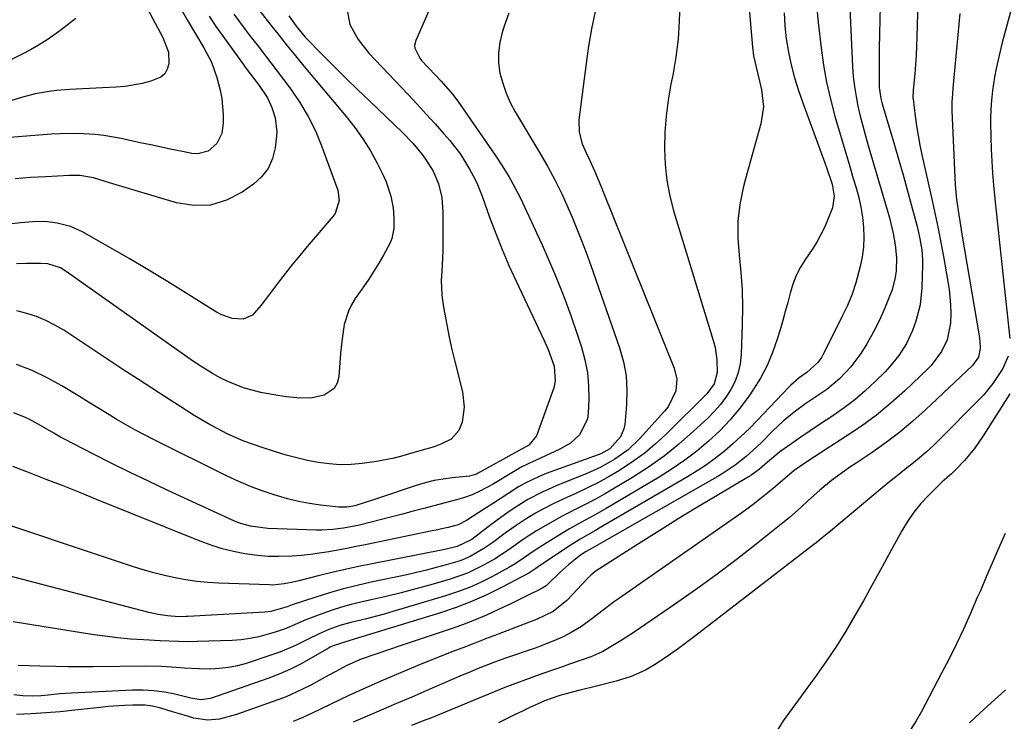
# Model space of a CAD drawing. Units: inches. Extents: x 1831303 to 1836640, y 473856 to 480303.
# Drawn here: x 1831866 to 1832141, y 475912 to 476107 of the extents above; entities that cross this region are included whole.
import ezdxf

# ---------------------------------------------------------------- set-up
doc = ezdxf.new("R2010")
doc.units = ezdxf.units.IN
doc.header["$MEASUREMENT"] = 0
doc.layers.add('7', color=7, linetype='Continuous')
doc.layers.add('8', color=7, linetype='Continuous')

msp = doc.modelspace()

# ---------------------------------------------------------------- linework, layer by layer
at = {"layer": '7', "color": 18}
for points in [[(1832067.87, 476128.44, 1798), (1832070.4, 476099.2, 1798), (1832070.71, 476096.8, 1798), (1832071.78, 476092.08, 1798), (1832072.37, 476089.73, 1798), (1832072.95, 476087.34, 1798), (1832073.48, 476082.61, 1798), (1832072.76, 476077.91, 1798), (1832072.19, 476075.93, 1798), (1832071.24, 476072.59, 1798), (1832070.3, 476069.25, 1798), (1832069.4, 476065.9, 1798), (1832068.5, 476062.55, 1798), (1832067.84, 476060.04, 1798), (1832066.92, 476055.41, 1798), (1832066.35, 476050.76, 1798), (1832066.33, 476046.07, 1798), (1832066.67, 476041.36, 1798), (1832067.19, 476036.47, 1798), (1832067.53, 476031.68, 1798), (1832067.63, 476026.88, 1798), (1832067.57, 476022.07, 1798), (1832067.25, 476013.63, 1798), (1832066.96, 476011.09, 1798), (1832066.43, 476008.62, 1798), (1832065.54, 476006.25, 1798), (1832064.41, 476003.96, 1798), (1832062.99, 476001.79, 1798), (1832061.47, 475999.72, 1798), (1832059.77, 475997.79, 1798), (1832057.95, 475995.95, 1798), (1832053.92, 475992.22, 1798), (1832049.9, 475988.72, 1798), (1832045.76, 475985.39, 1798), (1832041.41, 475982.32, 1798), (1832036.94, 475979.42, 1798), (1832031.53, 475976.14, 1798), (1832029.22, 475974.79, 1798), (1832026.89, 475973.48, 1798), (1832024.52, 475972.24, 1798), (1832021.53, 475970.74, 1798), (1832017.36, 475968.62, 1798), (1832013.26, 475966.35, 1798), (1832010.27, 475964.59, 1798), (1832008.22, 475963.29, 1798), (1832006.21, 475961.93, 1798), (1832003.24, 475959.82, 1798), (1832001.24, 475958.41, 1798), (1831998.5, 475956.67, 1798), (1831995.51, 475954.99, 1798), (1831993.27, 475953.85, 1798), (1831990.98, 475952.81, 1798), (1831988.63, 475951.92, 1798), (1831986.23, 475951.13, 1798), (1831980.77, 475949.54, 1798), (1831976.66, 475948.39, 1798), (1831972.54, 475947.29, 1798), (1831968.39, 475946.28, 1798), (1831964.23, 475945.31, 1798), (1831961.31, 475944.67, 1798), (1831958.62, 475944.02, 1798), (1831955.94, 475943.29, 1798), (1831953.3, 475942.46, 1798), (1831950.69, 475941.56, 1798), (1831948.2, 475940.65, 1798), (1831945.5, 475939.59, 1798), (1831942.86, 475938.41, 1798), (1831940.2, 475937.27, 1798), (1831937.46, 475936.33, 1798), (1831932.92, 475935.06, 1798), (1831930.45, 475934.56, 1798), (1831927.95, 475934.24, 1798), (1831925.43, 475934.05, 1798), (1831915.69, 475933.71, 1798), (1831913.11, 475933.66, 1798), (1831910.53, 475933.71, 1798), (1831907.96, 475933.82, 1798), (1831905.38, 475933.95, 1798), (1831900.75, 475934.2, 1798), (1831897.15, 475934.45, 1798), (1831893.56, 475934.78, 1798), (1831889.98, 475935.22, 1798), (1831886.41, 475935.73, 1798), (1831864.43, 475939.24, 1798)], [(1832097.08, 476120.38, 1792), (1832098.29, 476093.86, 1792), (1832098.49, 476091.06, 1792), (1832098.8, 476088.27, 1792), (1832099.25, 476085.51, 1792), (1832099.79, 476082.76, 1792), (1832100.44, 476080.02, 1792), (1832101.12, 476077.29, 1792), (1832101.86, 476074.58, 1792), (1832102.63, 476071.88, 1792), (1832107.94, 476053.92, 1792), (1832108.55, 476051.73, 1792), (1832109.58, 476047.31, 1792), (1832110.15, 476044.2, 1792), (1832110.53, 476040.58, 1792), (1832110.42, 476036.95, 1792), (1832110.16, 476035.09, 1792), (1832109.31, 476031.7, 1792), (1832108.7, 476030.05, 1792), (1832107.14, 476026.35, 1792), (1832106.02, 476023.86, 1792), (1832104.85, 476021.39, 1792), (1832103.58, 476018.98, 1792), (1832102.25, 476016.59, 1792), (1832100.6, 476013.92, 1792), (1832097.83, 476010.24, 1792), (1832094.64, 476006.9, 1792), (1832091.09, 476003.96, 1792), (1832088.64, 476002.26, 1792), (1832085.3, 476000, 1792), (1832082.04, 475997.63, 1792), (1832078.92, 475995.08, 1792), (1832075.99, 475992.32, 1792), (1832072.98, 475989.28, 1792), (1832071.57, 475987.91, 1792), (1832068.64, 475985.28, 1792), (1832065.54, 475982.85, 1792), (1832062.28, 475980.65, 1792), (1832060.59, 475979.64, 1792), (1832025.72, 475959.77, 1792), (1832024.09, 475958.83, 1792), (1832022.52, 475957.77, 1792), (1832019.25, 475955.18, 1792), (1832016.7, 475952.93, 1792), (1832013.5, 475949.8, 1792), (1832012.91, 475949.27, 1792), (1832011.58, 475948.42, 1792), (1832007.51, 475946.43, 1792), (1832004.79, 475945.12, 1792), (1832003.43, 475944.46, 1792), (1831999.62, 475942.63, 1792), (1831996.33, 475941.12, 1792), (1831993, 475939.69, 1792), (1831989.62, 475938.4, 1792), (1831986.21, 475937.19, 1792), (1831971.67, 475932.34, 1792), (1831969.6, 475931.65, 1792), (1831965.48, 475930.25, 1792), (1831961.38, 475928.8, 1792), (1831957.41, 475927.05, 1792), (1831955.33, 475925.97, 1792), (1831951.36, 475923.79, 1792), (1831947.39, 475921.64, 1792), (1831944.92, 475920.37, 1792), (1831940.49, 475918.39, 1792), (1831938.23, 475917.52, 1792), (1831926.72, 475913.4, 1792), (1831921.97, 475912.16, 1792), (1831918.57, 475911.86, 1792), (1831914.77, 475912.4, 1792), (1831912.14, 475913.2, 1792), (1831908.87, 475914.21, 1792), (1831905.59, 475915.17, 1792), (1831903.28, 475915.78, 1792), (1831901.27, 475916.04, 1792), (1831897.76, 475916.02, 1792), (1831895.49, 475915.95, 1792), (1831890.96, 475915.64, 1792), (1831888.7, 475915.42, 1792), (1831881.61, 475914.6, 1792), (1831877.57, 475914.19, 1792), (1831873.53, 475913.86, 1792), (1831869.48, 475913.63, 1792), (1831865.42, 475913.47, 1792)], [(1831929.89, 476113.5, 1812), (1831936.26, 476105.33, 1812), (1831938.52, 476102.47, 1812), (1831940.8, 476099.61, 1812), (1831943.11, 476096.79, 1812), (1831945.45, 476093.98, 1812), (1831957.21, 476079.96, 1812), (1831959.63, 476076.87, 1812), (1831961.91, 476073.68, 1812), (1831963.96, 476070.34, 1812), (1831965.87, 476066.9, 1812), (1831967.55, 476063.61, 1812), (1831968.4, 476061.72, 1812), (1831969.67, 476057.78, 1812), (1831970.28, 476054.46, 1812), (1831970.54, 476051.59, 1812), (1831970.46, 476048.72, 1812), (1831969.91, 476045.93, 1812), (1831969.4, 476044.61, 1812), (1831967.62, 476041.31, 1812), (1831966.29, 476039.07, 1812), (1831964.93, 476036.85, 1812), (1831963.5, 476034.67, 1812), (1831962.04, 476032.51, 1812), (1831959.75, 476029.23, 1812), (1831958.72, 476027.53, 1812), (1831957.84, 476025.76, 1812), (1831956.7, 476021.98, 1812), (1831956.07, 476018.01, 1812), (1831955.65, 476014.01, 1812), (1831955.16, 476007.4, 1812), (1831954.7, 476005.7, 1812), (1831953.92, 476004.24, 1812), (1831951.13, 476002.31, 1812), (1831947.36, 476001.54, 1812), (1831943.52, 476001.57, 1812), (1831940.6, 476001.89, 1812), (1831938.21, 476002.21, 1812), (1831933.49, 476003.09, 1812), (1831928.86, 476004.33, 1812), (1831924.41, 476006.07, 1812), (1831922.14, 476007.19, 1812), (1831919.99, 476008.4, 1812), (1831915.79, 476011, 1812), (1831913.75, 476012.39, 1812), (1831879.26, 476036.8, 1812), (1831877.65, 476037.75, 1812), (1831874.09, 476038.87, 1812), (1831872.22, 476039.01, 1812), (1831868.32, 476038.99, 1812), (1831865.42, 476038.93, 1812)], [(1832143.59, 476113.94, 1784), (1832139.99, 476100.57, 1784), (1832139.37, 476098.16, 1784), (1832138.31, 476093.3, 1784), (1832137.85, 476090.85, 1784), (1832137.24, 476087.17, 1784), (1832136.86, 476083.42, 1784), (1832136.74, 476079.65, 1784), (1832136.74, 476078.39, 1784), (1832136.8, 476074.19, 1784), (1832136.89, 476070.83, 1784), (1832137.04, 476067.47, 1784), (1832137.27, 476064.12, 1784), (1832137.56, 476060.78, 1784), (1832137.93, 476057, 1784), (1832138.46, 476051.77, 1784), (1832138.99, 476046.54, 1784), (1832139.54, 476041.31, 1784), (1832140.1, 476036.09, 1784), (1832142.06, 476018.14, 1784)], [(1831910.41, 476111.21, 1818), (1831912.9, 476106.88, 1818), (1831915.21, 476102.93, 1818), (1831917.61, 476099.04, 1818), (1831919.73, 476095.03, 1818), (1831921.2, 476090.75, 1818), (1831922.1, 476087.23, 1818), (1831922.57, 476084.96, 1818), (1831923, 476080.37, 1818), (1831922.96, 476078.06, 1818), (1831922.58, 476075.17, 1818), (1831921.2, 476072.38, 1818), (1831918.79, 476070.31, 1818), (1831915.87, 476069.54, 1818), (1831914.28, 476069.62, 1818), (1831911.67, 476070.15, 1818), (1831908.71, 476070.76, 1818), (1831905.76, 476071.37, 1818), (1831902.81, 476072, 1818), (1831899.86, 476072.64, 1818), (1831894.51, 476073.81, 1818), (1831889.72, 476074.65, 1818), (1831887.3, 476074.91, 1818), (1831882.44, 476075.16, 1818), (1831877.58, 476075.1, 1818), (1831875.14, 476074.97, 1818), (1831862.34, 476074.02, 1818)], [(1832116.42, 476111.86, 1788), (1832116.18, 476102.14, 1788), (1832116.09, 476099.55, 1788), (1832115.96, 476096.96, 1788), (1832115.79, 476094.38, 1788), (1832115.58, 476091.79, 1788), (1832115.18, 476087.23, 1788), (1832115.13, 476086.63, 1788), (1832115.08, 476085.73, 1788), (1832115.1, 476085.13, 1788), (1832115.13, 476084.83, 1788), (1832115.73, 476080.01, 1788), (1832116.11, 476077.31, 1788), (1832116.53, 476074.62, 1788), (1832117.04, 476071.95, 1788), (1832117.59, 476069.28, 1788), (1832120.44, 476056.55, 1788), (1832121.28, 476052.66, 1788), (1832122.09, 476048.76, 1788), (1832122.86, 476044.86, 1788), (1832123.59, 476040.94, 1788), (1832124.85, 476033.96, 1788), (1832125.18, 476031.8, 1788), (1832125.57, 476027.46, 1788), (1832125.63, 476025.28, 1788), (1832125.56, 476022.35, 1788), (1832124.59, 476017.78, 1788), (1832123.09, 476014.47, 1788), (1832120.19, 476010.6, 1788), (1832119.34, 476009.74, 1788), (1832112.82, 476003.54, 1788), (1832108.95, 476000.07, 1788), (1832104.94, 475996.76, 1788), (1832100.75, 475993.69, 1788), (1832096.43, 475990.79, 1788), (1832090.61, 475987.12, 1788), (1832087.63, 475985.19, 1788), (1832084.69, 475983.2, 1788), (1832082.05, 475981.34, 1788), (1832078.85, 475978.72, 1788), (1832076.78, 475976.9, 1788), (1832074.66, 475975.13, 1788), (1832073.74, 475974.38, 1788), (1832070.63, 475971.94, 1788), (1832067.43, 475969.62, 1788), (1832033.05, 475945.61, 1788), (1832031.98, 475944.85, 1788), (1832028.82, 475942.48, 1788), (1832025.69, 475940.08, 1788), (1832022.75, 475937.93, 1788), (1832019.92, 475936.23, 1788), (1832017.64, 475935.1, 1788), (1832015.72, 475934.24, 1788), (1832011.82, 475932.65, 1788), (1832009.84, 475931.93, 1788), (1832001.56, 475929.07, 1788), (1831998.52, 475927.98, 1788), (1831994.01, 475926.22, 1788), (1831991.02, 475924.98, 1788), (1831989.54, 475924.35, 1788), (1831983.99, 475921.95, 1788), (1831979.73, 475920.12, 1788), (1831975.47, 475918.28, 1788), (1831971.21, 475916.45, 1788), (1831966.95, 475914.62, 1788), (1831959.16, 475911.29, 1788)], [(1832026.6, 476109.13, 1802), (1832025.58, 476104.34, 1802), (1832024.74, 476099.51, 1802), (1832024.04, 476094.66, 1802), (1832022.06, 476079.01, 1802), (1832022.08, 476075.59, 1802), (1832022.99, 476072.29, 1802), (1832024.06, 476069.79, 1802), (1832025.09, 476067.65, 1802), (1832026.44, 476064.77, 1802), (1832028.32, 476060.19, 1802), (1832028.81, 476058.98, 1802), (1832048.59, 476009.88, 1802), (1832049.31, 476006.75, 1802), (1832049.01, 476003.55, 1802), (1832046.94, 475999.13, 1802), (1832045.92, 475997.84, 1802), (1832038.97, 475990.19, 1802), (1832035.74, 475987.11, 1802), (1832032.09, 475984.52, 1802), (1832028.15, 475982.34, 1802), (1832024.06, 475980.48, 1802), (1832015.87, 475977.15, 1802), (1832014.49, 475976.57, 1802), (1832011.78, 475975.33, 1802), (1832007.82, 475973.25, 1802), (1832005.29, 475971.68, 1802), (1832002.39, 475969.75, 1802), (1831998.88, 475967.25, 1802), (1831997.15, 475965.96, 1802), (1831992.21, 475962.17, 1802), (1831988.15, 475960.19, 1802), (1831984.72, 475959.38, 1802), (1831964.42, 475955.42, 1802), (1831960.67, 475954.65, 1802), (1831956.92, 475953.84, 1802), (1831953.19, 475952.97, 1802), (1831949.46, 475952.06, 1802), (1831944.08, 475950.69, 1802), (1831942.02, 475950.2, 1802), (1831939.95, 475949.79, 1802), (1831936.81, 475949.48, 1802), (1831935.76, 475949.49, 1802), (1831921.71, 475949.98, 1802), (1831918.66, 475950.17, 1802), (1831915.61, 475950.46, 1802), (1831912.59, 475950.9, 1802), (1831909.57, 475951.45, 1802), (1831906.58, 475952.13, 1802), (1831903.61, 475952.87, 1802), (1831900.67, 475953.72, 1802), (1831897.74, 475954.64, 1802), (1831852.32, 475969.8, 1802)], [(1831925.92, 476108.45, 1814), (1831927.51, 476106.28, 1814), (1831929.12, 476104.12, 1814), (1831930.76, 476101.97, 1814), (1831932.4, 476099.84, 1814), (1831934.48, 476097.17, 1814), (1831936.26, 476094.86, 1814), (1831938.04, 476092.53, 1814), (1831939.8, 476090.2, 1814), (1831941.77, 476087.58, 1814), (1831944.34, 476083.84, 1814), (1831946.67, 476079.97, 1814), (1831948.64, 476075.91, 1814), (1831950.38, 476071.72, 1814), (1831954.88, 476059.38, 1814), (1831955.29, 476056.56, 1814), (1831954.14, 476052.95, 1814), (1831953.57, 476052.16, 1814), (1831946.4, 476043.72, 1814), (1831944.35, 476041.27, 1814), (1831942.32, 476038.79, 1814), (1831940.33, 476036.29, 1814), (1831938.36, 476033.77, 1814), (1831935.55, 476030.1, 1814), (1831933.41, 476027.28, 1814), (1831931.09, 476024.57, 1814), (1831928.54, 476023.46, 1814), (1831925.5, 476023.66, 1814), (1831922.55, 476024.69, 1814), (1831921.15, 476025.44, 1814), (1831912.7, 476030.73, 1814), (1831907.42, 476033.99, 1814), (1831902.1, 476037.2, 1814), (1831896.75, 476040.35, 1814), (1831891.37, 476043.45, 1814), (1831883.74, 476047.78, 1814), (1831880.46, 476049.29, 1814), (1831876.76, 476050.26, 1814), (1831873.38, 476050.65, 1814), (1831869.97, 476050.62, 1814), (1831866.56, 476050.33, 1814), (1831863.16, 476049.92, 1814)], [(1832002.53, 476108.68, 1804), (1832001.28, 476105.04, 1804), (1832000.7, 476103.31, 1804), (1832000.01, 476100.51, 1804), (1831999.62, 476097.69, 1804), (1831999.69, 476094.85, 1804), (1832000.07, 476092, 1804), (1832000.82, 476089.18, 1804), (1832001.75, 476086.43, 1804), (1832002.95, 476083.79, 1804), (1832004.32, 476081.21, 1804), (1832011.1, 476069.88, 1804), (1832013.28, 476066.12, 1804), (1832015.35, 476062.29, 1804), (1832017.29, 476058.39, 1804), (1832019.08, 476054.42, 1804), (1832020.14, 476051.93, 1804), (1832021.5, 476048.66, 1804), (1832022.81, 476045.39, 1804), (1832024.06, 476042.08, 1804), (1832025.26, 476038.76, 1804), (1832033.39, 476015.52, 1804), (1832034.46, 476011.65, 1804), (1832035.2, 476007.74, 1804), (1832035.44, 476003.76, 1804), (1832035.33, 475999.74, 1804), (1832034.83, 475994.18, 1804), (1832034.6, 475992.96, 1804), (1832033.68, 475990.71, 1804), (1832030.7, 475987.38, 1804), (1832028.13, 475986.02, 1804), (1832027.45, 475985.76, 1804), (1832012.96, 475980.51, 1804), (1832010.96, 475979.73, 1804), (1832007.1, 475977.87, 1804), (1832005.26, 475976.78, 1804), (1832002.28, 475974.9, 1804), (1831998.23, 475972.31, 1804), (1831994.2, 475969.69, 1804), (1831990.7, 475967.41, 1804), (1831988.46, 475966.27, 1804), (1831985.65, 475965.49, 1804), (1831983.41, 475965.01, 1804), (1831982.28, 475964.77, 1804), (1831981.16, 475964.54, 1804), (1831962.49, 475960.69, 1804), (1831959.97, 475960.18, 1804), (1831957.44, 475959.69, 1804), (1831954.91, 475959.21, 1804), (1831952.37, 475958.76, 1804), (1831949.83, 475958.35, 1804), (1831947.28, 475958, 1804), (1831944.72, 475957.74, 1804), (1831942.15, 475957.53, 1804), (1831938.43, 475957.4, 1804), (1831935.49, 475957.44, 1804), (1831932.55, 475957.68, 1804), (1831929.02, 475958.15, 1804), (1831925.83, 475958.78, 1804), (1831922.67, 475959.55, 1804), (1831919.58, 475960.53, 1804), (1831916.52, 475961.65, 1804), (1831887.66, 475973.33, 1804), (1831883.01, 475975.2, 1804), (1831878.36, 475977.06, 1804), (1831873.7, 475978.9, 1804), (1831869.04, 475980.73, 1804), (1831864.34, 475982.47, 1804)], [(1831980.25, 476109.31, 1806), (1831976.6, 476101.12, 1806), (1831976.27, 476099.66, 1806), (1831976.35, 476098.92, 1806), (1831977.73, 476096.15, 1806), (1831978.24, 476095.54, 1806), (1831982.01, 476091.55, 1806), (1831983.67, 476089.79, 1806), (1831986.88, 476086.17, 1806), (1831988.32, 476084.23, 1806), (1831998.75, 476069.17, 1806), (1832000.69, 476066.22, 1806), (1832002.54, 476063.22, 1806), (1832004.23, 476060.13, 1806), (1832005.83, 476056.99, 1806), (1832007.35, 476053.79, 1806), (1832008.85, 476050.59, 1806), (1832010.32, 476047.38, 1806), (1832011.78, 476044.16, 1806), (1832013.6, 476040.07, 1806), (1832015.8, 476034.95, 1806), (1832017.88, 476029.79, 1806), (1832019.8, 476024.56, 1806), (1832021.61, 476019.29, 1806), (1832022.77, 476015.74, 1806), (1832023.73, 476012.19, 1806), (1832024.43, 476008.6, 1806), (1832024.74, 476004.96, 1806), (1832024.81, 476001.28, 1806), (1832024.66, 475997.34, 1806), (1832024.43, 475995.68, 1806), (1832022.23, 475991.29, 1806), (1832019.7, 475989, 1806), (1832016.76, 475987.27, 1806), (1832009.94, 475984.14, 1806), (1832009.34, 475983.86, 1806), (1832008.15, 475983.32, 1806), (1832005.82, 475982.16, 1806), (1832005.25, 475981.84, 1806), (1831997.96, 475977.51, 1806), (1831994.6, 475975.69, 1806), (1831992.29, 475974.63, 1806), (1831989.9, 475973.78, 1806), (1831987.96, 475973.24, 1806), (1831984.77, 475972.4, 1806), (1831981.6, 475971.54, 1806), (1831978.87, 475970.79, 1806), (1831975.91, 475970, 1806), (1831972.95, 475969.22, 1806), (1831969.99, 475968.45, 1806), (1831967.02, 475967.7, 1806), (1831960.96, 475966.19, 1806), (1831959.47, 475965.84, 1806), (1831956.49, 475965.28, 1806), (1831953.47, 475964.9, 1806), (1831950.44, 475964.76, 1806), (1831948.92, 475964.77, 1806), (1831935.37, 475965.23, 1806), (1831930.53, 475965.83, 1806), (1831928.18, 475966.48, 1806), (1831927.04, 475966.91, 1806), (1831925.92, 475967.38, 1806), (1831907.37, 475975.93, 1806), (1831902.2, 475978.35, 1806), (1831897.06, 475980.81, 1806), (1831891.94, 475983.35, 1806), (1831886.85, 475985.93, 1806), (1831878.62, 475990.16, 1806), (1831877.67, 475990.67, 1806), (1831875.78, 475991.72, 1806), (1831872.04, 475993.89, 1806), (1831869.73, 475995.16, 1806), (1831868.07, 475995.99, 1806), (1831864.64, 475997.39, 1806)], [(1832088.33, 476109.96, 1794), (1832088.67, 476106.06, 1794), (1832089.5, 476099.04, 1794), (1832090.19, 476094.23, 1794), (1832091.04, 476089.46, 1794), (1832092.12, 476084.73, 1794), (1832093.36, 476080.03, 1794), (1832093.75, 476078.69, 1794), (1832094.92, 476074.69, 1794), (1832096.1, 476070.69, 1794), (1832097.29, 476066.69, 1794), (1832098.48, 476062.69, 1794), (1832099.27, 476060.06, 1794), (1832099.99, 476057.36, 1794), (1832100.59, 476054.64, 1794), (1832101.03, 476051.89, 1794), (1832101.35, 476049.11, 1794), (1832101.44, 476046.33, 1794), (1832101.35, 476043.57, 1794), (1832100.96, 476040.84, 1794), (1832100.39, 476038.12, 1794), (1832099.2, 476033.66, 1794), (1832098.18, 476030.45, 1794), (1832096.87, 476027.35, 1794), (1832095.39, 476024.31, 1794), (1832093.88, 476021.29, 1794), (1832090, 476013.59, 1794), (1832089.59, 476012.86, 1794), (1832088.65, 476011.47, 1794), (1832085.58, 476008.64, 1794), (1832083.45, 476007.15, 1794), (1832081.08, 476005.11, 1794), (1832080.53, 476004.56, 1794), (1832071.75, 475995.32, 1794), (1832069.54, 475993.09, 1794), (1832067.29, 475990.91, 1794), (1832064.96, 475988.81, 1794), (1832062.58, 475986.77, 1794), (1832060.11, 475984.83, 1794), (1832057.59, 475982.98, 1794), (1832054.98, 475981.25, 1794), (1832052.31, 475979.61, 1794), (1832027.7, 475965.29, 1794), (1832026.65, 475964.69, 1794), (1832022.42, 475962.27, 1794), (1832020.35, 475960.99, 1794), (1832019.33, 475960.33, 1794), (1832011.1, 475954.79, 1794), (1832010.04, 475954.05, 1794), (1832008.1, 475952.8, 1794), (1832000.52, 475948.78, 1794), (1831996.37, 475946.73, 1794), (1831992.16, 475944.85, 1794), (1831987.85, 475943.21, 1794), (1831983.47, 475941.73, 1794), (1831959.46, 475934.38, 1794), (1831957.96, 475933.95, 1794), (1831953.61, 475932.59, 1794), (1831952.76, 475932.15, 1794), (1831952.34, 475931.91, 1794), (1831947.52, 475929.08, 1794), (1831944.65, 475927.51, 1794), (1831941.73, 475926.05, 1794), (1831938.73, 475924.76, 1794), (1831935.68, 475923.59, 1794), (1831919.4, 475917.88, 1794), (1831916.71, 475917.53, 1794), (1831913.98, 475917.98, 1794), (1831909.51, 475919.07, 1794), (1831906.6, 475919.65, 1794), (1831903.66, 475920.06, 1794), (1831900.7, 475920.22, 1794), (1831897.73, 475920.21, 1794), (1831880.74, 475919.39, 1794), (1831877.5, 475919.18, 1794), (1831874.26, 475918.85, 1794), (1831872.28, 475918.64, 1794), (1831869.74, 475918.52, 1794), (1831867.2, 475918.59, 1794), (1831864.69, 475918.92, 1794)], [(1831919.05, 476107.85, 1816), (1831920.95, 476104.99, 1816), (1831922.92, 476102.17, 1816), (1831928.25, 476094.85, 1816), (1831929.41, 476093.27, 1816), (1831931.81, 476090.16, 1816), (1831933, 476088.6, 1816), (1831935.3, 476085.16, 1816), (1831936.54, 476082.39, 1816), (1831937.42, 476079.55, 1816), (1831937.87, 476075.65, 1816), (1831937.77, 476073.66, 1816), (1831937.48, 476071.22, 1816), (1831936.72, 476068.23, 1816), (1831935.52, 476065.49, 1816), (1831933.68, 476063.14, 1816), (1831931.4, 476061.06, 1816), (1831928.26, 476058.86, 1816), (1831923.92, 476056.65, 1816), (1831919.44, 476055.28, 1816), (1831914.75, 476055.17, 1816), (1831909.93, 476055.9, 1816), (1831891.26, 476061.5, 1816), (1831886.8, 476062.82, 1816), (1831883.08, 476063.54, 1816), (1831880.1, 476063.52, 1816), (1831873.53, 476063.17, 1816), (1831871.4, 476063.05, 1816), (1831869.28, 476062.91, 1816), (1831865.04, 476062.6, 1816)], [(1831957.39, 476110.04, 1808), (1831958.28, 476105.58, 1808), (1831960.55, 476101.35, 1808), (1831963.53, 476097.59, 1808), (1831974.48, 476086.02, 1808), (1831977, 476083.33, 1808), (1831979.5, 476080.61, 1808), (1831981.97, 476077.87, 1808), (1831984.42, 476075.11, 1808), (1831986.08, 476073.21, 1808), (1831989.07, 476069.41, 1808), (1831991.62, 476065.3, 1808), (1831993.08, 476062.53, 1808), (1831993.83, 476060.98, 1808), (1831995.11, 476057.78, 1808), (1831997.19, 476051.92, 1808), (1831998.87, 476047.39, 1808), (1832000.65, 476042.89, 1808), (1832002.57, 476038.46, 1808), (1832004.57, 476034.06, 1808), (1832012.32, 476017.76, 1808), (1832013.52, 476015.03, 1808), (1832015.17, 476010.38, 1808), (1832015.42, 476006.35, 1808), (1832015.04, 476004.36, 1808), (1832014.73, 476003.39, 1808), (1832010.25, 475991.06, 1808), (1832008.09, 475988.39, 1808), (1832005.26, 475986.81, 1808), (1831993.84, 475980.55, 1808), (1831993.53, 475980.39, 1808), (1831992.91, 475980.13, 1808), (1831991.59, 475979.8, 1808), (1831986.79, 475979.33, 1808), (1831984.24, 475978.99, 1808), (1831981.71, 475978.54, 1808), (1831979.23, 475977.92, 1808), (1831976.76, 475977.18, 1808), (1831966.47, 475973.71, 1808), (1831965.16, 475973.28, 1808), (1831962.53, 475972.44, 1808), (1831959.65, 475971.57, 1808), (1831957.43, 475971.12, 1808), (1831955.16, 475971.13, 1808), (1831950.08, 475971.72, 1808), (1831946.99, 475972.16, 1808), (1831943.92, 475972.73, 1808), (1831940.9, 475973.47, 1808), (1831937.15, 475974.57, 1808), (1831933.82, 475975.71, 1808), (1831930.54, 475976.95, 1808), (1831927.31, 475978.34, 1808), (1831924.12, 475979.82, 1808), (1831903.72, 475989.89, 1808), (1831901.04, 475991.25, 1808), (1831898.38, 475992.67, 1808), (1831895.77, 475994.15, 1808), (1831893.18, 475995.68, 1808), (1831890.61, 475997.24, 1808), (1831888.04, 475998.81, 1808), (1831885.47, 476000.37, 1808), (1831882.9, 476001.94, 1808), (1831878.03, 476004.91, 1808), (1831873.93, 476007.17, 1808), (1831869.73, 476009.19, 1808), (1831865.37, 476010.84, 1808)], [(1832079.19, 476108.83, 1796), (1832079.39, 476105.17, 1796), (1832079.82, 476101.52, 1796), (1832080.42, 476097.88, 1796), (1832081.21, 476094.28, 1796), (1832082.12, 476090.72, 1796), (1832083.2, 476087.19, 1796), (1832084.39, 476083.7, 1796), (1832090.54, 476066.99, 1796), (1832090.99, 476065.75, 1796), (1832092.56, 476061.09, 1796), (1832093.17, 476057.78, 1796), (1832092.65, 476054.49, 1796), (1832091.52, 476051.49, 1796), (1832090.58, 476049.23, 1796), (1832088.32, 476044.92, 1796), (1832087, 476042.86, 1796), (1832085.17, 476040.2, 1796), (1832083.8, 476037.97, 1796), (1832082.6, 476035.66, 1796), (1832081.65, 476033.23, 1796), (1832080.87, 476030.73, 1796), (1832080.21, 476028.18, 1796), (1832079.52, 476025.63, 1796), (1832078.81, 476023.09, 1796), (1832078.08, 476020.55, 1796), (1832077.32, 476017.96, 1796), (1832076.02, 476014.21, 1796), (1832074.5, 476010.57, 1796), (1832072.63, 476007.09, 1796), (1832070.54, 476003.71, 1796), (1832069.45, 476002.12, 1796), (1832066.91, 475998.71, 1796), (1832064.21, 475995.45, 1796), (1832061.28, 475992.4, 1796), (1832058.18, 475989.49, 1796), (1832054.9, 475986.78, 1796), (1832051.52, 475984.2, 1796), (1832048.02, 475981.81, 1796), (1832044.42, 475979.54, 1796), (1832029.63, 475970.76, 1796), (1832026.25, 475968.81, 1796), (1832022.82, 475966.96, 1796), (1832019.4, 475965.08, 1796), (1832016.05, 475963.08, 1796), (1832011.19, 475960.05, 1796), (1832010.57, 475959.66, 1796), (1832009.34, 475958.84, 1796), (1832006.92, 475957.15, 1796), (1832004.26, 475955.34, 1796), (1832002.56, 475954.35, 1796), (1831998, 475951.89, 1796), (1831994.81, 475950.3, 1796), (1831991.57, 475948.83, 1796), (1831988.24, 475947.57, 1796), (1831984.86, 475946.45, 1796), (1831970.26, 475942.09, 1796), (1831967.8, 475941.38, 1796), (1831965.34, 475940.7, 1796), (1831962.86, 475940.08, 1796), (1831958.53, 475939.05, 1796), (1831955.44, 475938.21, 1796), (1831952.43, 475937.12, 1796), (1831949.49, 475935.83, 1796), (1831946.62, 475934.4, 1796), (1831943.13, 475932.63, 1796), (1831938.77, 475930.79, 1796), (1831936.53, 475930, 1796), (1831929.39, 475927.67, 1796), (1831926.92, 475926.99, 1796), (1831924.42, 475926.48, 1796), (1831921.88, 475926.21, 1796), (1831919.32, 475926.09, 1796), (1831916.26, 475926.14, 1796), (1831912.06, 475926.36, 1796), (1831909.96, 475926.54, 1796), (1831905.77, 475926.84, 1796), (1831901.56, 475926.91, 1796), (1831886.79, 475926.74, 1796), (1831883.29, 475926.72, 1796), (1831879.8, 475926.72, 1796), (1831876.31, 475926.76, 1796), (1831871.91, 475926.85, 1796), (1831868.87, 475926.95, 1796), (1831865.84, 475927.1, 1796)], [(1832128.12, 476108.56, 1786), (1832126.21, 476087.84, 1786), (1832126.08, 476086.28, 1786), (1832125.95, 476083.94, 1786), (1832125.97, 476081.6, 1786), (1832126.75, 476062.9, 1786), (1832126.87, 476060.87, 1786), (1832127.26, 476056.82, 1786), (1832127.86, 476052.56, 1786), (1832128.13, 476050.78, 1786), (1832128.72, 476047.21, 1786), (1832133.53, 476018.86, 1786), (1832133.72, 476017.37, 1786), (1832133.81, 476015.32, 1786), (1832133.34, 476012.94, 1786), (1832131.66, 476010.61, 1786), (1832118.63, 475998.29, 1786), (1832115.07, 475995.09, 1786), (1832111.42, 475992.03, 1786), (1832107.62, 475989.16, 1786), (1832103.71, 475986.41, 1786), (1832099.26, 475983.44, 1786), (1832097.52, 475982.25, 1786), (1832094.09, 475979.81, 1786), (1832092.4, 475978.54, 1786), (1832089.12, 475975.89, 1786), (1832085.75, 475972.81, 1786), (1832084.08, 475971.25, 1786), (1832080.64, 475968.23, 1786), (1832078.87, 475966.78, 1786), (1832071.41, 475960.84, 1786), (1832065.84, 475956.5, 1786), (1832060.21, 475952.25, 1786), (1832054.5, 475948.12, 1786), (1832048.72, 475944.07, 1786), (1832039.2, 475937.54, 1786), (1832037.41, 475936.34, 1786), (1832033.79, 475934.02, 1786), (1832031.95, 475932.9, 1786), (1832028.71, 475930.98, 1786), (1832025.83, 475929.65, 1786), (1832025.33, 475929.47, 1786), (1832019.45, 475927.43, 1786), (1832017.19, 475926.65, 1786), (1832014.93, 475925.86, 1786), (1832010.41, 475924.29, 1786), (1832008.16, 475923.49, 1786), (1832003.69, 475921.81, 1786), (1832001.46, 475920.92, 1786), (1831991.91, 475917.05, 1786), (1831989.06, 475915.88, 1786), (1831984.79, 475914.07, 1786), (1831980.5, 475912.33, 1786), (1831979.41, 475911.9, 1786), (1831975.43, 475910.41, 1786)], [(1831881.89, 476107.26, 1822), (1831879.9, 476105.63, 1822), (1831877.87, 476104.07, 1822), (1831875.8, 476102.55, 1822), (1831873.67, 476101.12, 1822), (1831871.5, 476099.75, 1822), (1831869.28, 476098.48, 1822), (1831867.01, 476097.28, 1822), (1831859.55, 476093.54, 1822)], [(1832141.61, 476013.2, 1784), (1832140.14, 476009.75, 1784), (1832137.37, 476005.59, 1784), (1832134.73, 476002.37, 1784), (1832133.3, 476000.84, 1784), (1832122.69, 475990.2, 1784), (1832120.79, 475988.36, 1784), (1832118.85, 475986.57, 1784), (1832116.84, 475984.84, 1784), (1832114.79, 475983.17, 1784), (1832112.72, 475981.52, 1784), (1832110.66, 475979.86, 1784), (1832108.6, 475978.19, 1784), (1832106.56, 475976.5, 1784), (1832092.09, 475964.49, 1784), (1832089.83, 475962.58, 1784), (1832088.12, 475961.18, 1784), (1832087.53, 475960.72, 1784), (1832054.21, 475935.14, 1784), (1832052, 475933.48, 1784), (1832049.78, 475931.85, 1784), (1832047.53, 475930.25, 1784), (1832045.25, 475928.69, 1784), (1832043.08, 475927.22, 1784), (1832040.61, 475925.73, 1784), (1832036.63, 475923.97, 1784), (1832032.47, 475922.69, 1784), (1832025.48, 475920.97, 1784), (1832022.32, 475920.18, 1784), (1832019.17, 475919.36, 1784), (1832016.75, 475918.72, 1784), (1832012.44, 475917.21, 1784), (1832011.75, 475916.9, 1784), (1832008.6, 475915.45, 1784), (1832006.34, 475914.4, 1784), (1832004.08, 475913.32, 1784), (1831999.62, 475911.1, 1784)], [(1832142.08, 476002.75, 1782), (1832134.69, 475991.04, 1782), (1832133.48, 475989.24, 1782), (1832132.22, 475987.49, 1782), (1832129.44, 475984.18, 1782), (1832127.07, 475981.63, 1782), (1832125.82, 475980.46, 1782), (1832123.87, 475978.78, 1782), (1832123.24, 475978.2, 1782), (1832122.62, 475977.6, 1782), (1832119.39, 475974.42, 1782), (1832117.28, 475972.14, 1782), (1832115.31, 475969.75, 1782), (1832113.56, 475967.2, 1782), (1832111.96, 475964.53, 1782), (1832108.41, 475958, 1782), (1832106.06, 475953.69, 1782), (1832103.68, 475949.39, 1782), (1832101.28, 475945.1, 1782), (1832098.86, 475940.83, 1782), (1832096.36, 475936.6, 1782), (1832093.76, 475932.44, 1782), (1832091.03, 475928.36, 1782), (1832088.21, 475924.34, 1782), (1832078.98, 475911.63, 1782), (1832077.24, 475908.95, 1782)], [(1832140.87, 475920.27, 1778), (1832139.55, 475919.1, 1778), (1832136.94, 475916.74, 1778), (1832133.73, 475913.8, 1778), (1832130.85, 475911.11, 1778)]]:
    msp.add_polyline3d(points, dxfattribs=at)
at = {"layer": '8', "color": 18}
for points in [[(1832050.18, 476111.51, 1800), (1832050.02, 476106.46, 1800), (1832049.67, 476101.42, 1800), (1832049.02, 476096.42, 1800), (1832048.17, 476091.43, 1800), (1832047.66, 476088.91, 1800), (1832046.91, 476084.47, 1800), (1832046.33, 476080.02, 1800), (1832046.02, 476075.54, 1800), (1832045.88, 476071.05, 1800), (1832046.08, 476066.57, 1800), (1832046.54, 476062.13, 1800), (1832047.39, 476057.75, 1800), (1832048.51, 476053.41, 1800), (1832059.57, 476017.29, 1800), (1832060.01, 476015.6, 1800), (1832060.51, 476012.18, 1800), (1832060.58, 476008.65, 1800), (1832059.71, 476005.45, 1800), (1832057.64, 476002.75, 1800), (1832046.23, 475991.4, 1800), (1832043.41, 475988.78, 1800), (1832040.48, 475986.3, 1800), (1832037.38, 475984.04, 1800), (1832033.38, 475981.41, 1800), (1832030.46, 475979.7, 1800), (1832027.5, 475978.06, 1800), (1832024.48, 475976.54, 1800), (1832021.42, 475975.1, 1800), (1832018.72, 475973.89, 1800), (1832015.26, 475972.26, 1800), (1832011.86, 475970.5, 1800), (1832009.99, 475969.46, 1800), (1832007.11, 475967.71, 1800), (1832004.3, 475965.84, 1800), (1832001.54, 475963.9, 1800), (1831998.05, 475961.32, 1800), (1831995.61, 475959.62, 1800), (1831991.74, 475957.39, 1800), (1831989.01, 475956.25, 1800), (1831985.04, 475955.06, 1800), (1831982.31, 475954.32, 1800), (1831979.58, 475953.61, 1800), (1831976.83, 475952.97, 1800), (1831974.08, 475952.35, 1800), (1831964.18, 475950.26, 1800), (1831960.3, 475949.37, 1800), (1831956.44, 475948.4, 1800), (1831952.62, 475947.31, 1800), (1831948.81, 475946.13, 1800), (1831942.18, 475943.95, 1800), (1831940.79, 475943.45, 1800), (1831936.21, 475942.07, 1800), (1831934.57, 475941.89, 1800), (1831913.12, 475940.72, 1800), (1831912.63, 475940.69, 1800), (1831910.64, 475940.66, 1800), (1831907.48, 475940.88, 1800), (1831904.85, 475941.23, 1800), (1831902.25, 475941.79, 1800), (1831849.33, 475955.64, 1800)], [(1832105.96, 476110.75, 1790), (1832105.84, 476106.83, 1790), (1832105.74, 476102.91, 1790), (1832105.69, 476098.99, 1790), (1832105.67, 476095.06, 1790), (1832105.68, 476088.74, 1790), (1832105.7, 476087.98, 1790), (1832106.13, 476084.98, 1790), (1832106.49, 476083.5, 1790), (1832106.7, 476082.77, 1790), (1832108.74, 476076.02, 1790), (1832109.97, 476071.91, 1790), (1832111.17, 476067.79, 1790), (1832112.33, 476063.66, 1790), (1832113.46, 476059.52, 1790), (1832116.23, 476049.26, 1790), (1832116.52, 476048.12, 1790), (1832117.03, 476045.84, 1790), (1832117.54, 476042.81, 1790), (1832117.74, 476040, 1790), (1832117.75, 476038.59, 1790), (1832117.56, 476032.21, 1790), (1832117.08, 476027.5, 1790), (1832115.92, 476022.92, 1790), (1832114.98, 476020.31, 1790), (1832113.28, 476016.73, 1790), (1832111.17, 476013.37, 1790), (1832108.69, 476010.28, 1790), (1832107.32, 476008.84, 1790), (1832104.56, 476006.1, 1790), (1832101.79, 476003.52, 1790), (1832098.93, 476001.06, 1790), (1832095.92, 475998.77, 1790), (1832092.82, 475996.61, 1790), (1832089.1, 475994.16, 1790), (1832086.49, 475992.42, 1790), (1832083.9, 475990.65, 1790), (1832081.32, 475988.86, 1790), (1832078, 475986.53, 1790), (1832074.59, 475983.72, 1790), (1832072.39, 475981.74, 1790), (1832069.96, 475979.98, 1790), (1832069.32, 475979.59, 1790), (1832060.14, 475974.17, 1790), (1832054.92, 475971.05, 1790), (1832049.73, 475967.89, 1790), (1832044.57, 475964.69, 1790), (1832039.43, 475961.44, 1790), (1832026.83, 475953.4, 1790), (1832026.52, 475953.19, 1790), (1832025.38, 475952.21, 1790), (1832024.85, 475951.67, 1790), (1832024.58, 475951.4, 1790), (1832018.71, 475945.15, 1790), (1832014.86, 475942.09, 1790), (1832010.39, 475939.96, 1790), (1831999.56, 475935.83, 1790), (1831998.63, 475935.47, 1790), (1831996.77, 475934.74, 1790), (1831993.05, 475933.28, 1790), (1831990.44, 475932.29, 1790), (1831986.91, 475930.94, 1790), (1831983.39, 475929.55, 1790), (1831977.18, 475927.06, 1790), (1831972.34, 475925.07, 1790), (1831967.52, 475923.02, 1790), (1831962.74, 475920.88, 1790), (1831957.99, 475918.68, 1790), (1831947.78, 475913.82, 1790), (1831945.15, 475912.58, 1790), (1831942.46, 475911.48, 1790)], [(1831901.93, 476109.92, 1820), (1831904.05, 476105.94, 1820), (1831906.14, 476101.93, 1820), (1831907.73, 476097.83, 1820), (1831907.85, 476094.56, 1820), (1831907.4, 476093.08, 1820), (1831906.69, 476091.83, 1820), (1831905.59, 476090.9, 1820), (1831902.78, 476089.73, 1820), (1831900.42, 476089.09, 1820), (1831895.63, 476088.25, 1820), (1831893.2, 476088.05, 1820), (1831889.38, 476087.87, 1820), (1831885.71, 476087.72, 1820), (1831882.04, 476087.57, 1820), (1831880.21, 476087.48, 1820), (1831876.56, 476087.17, 1820), (1831874.48, 476086.93, 1820), (1831870.61, 476086.25, 1820), (1831866.82, 476085.25, 1820), (1831858, 476082.52, 1820)], [(1831941.23, 476107.95, 1810), (1831943.3, 476105.04, 1810), (1831945.8, 476102.06, 1810), (1831950.81, 476096.95, 1810), (1831954.01, 476093.72, 1810), (1831957.24, 476090.51, 1810), (1831960.5, 476087.33, 1810), (1831963.78, 476084.18, 1810), (1831972.92, 476075.52, 1810), (1831975.81, 476072.53, 1810), (1831978.42, 476069.31, 1810), (1831979.34, 476068.06, 1810), (1831981.42, 476064.74, 1810), (1831982.94, 476061.14, 1810), (1831983.87, 476057.34, 1810), (1831984.18, 476053.43, 1810), (1831984.19, 476044.7, 1810), (1831984.16, 476042.61, 1810), (1831983.98, 476038.44, 1810), (1831983.73, 476034.28, 1810), (1831983.89, 476030.14, 1810), (1831984.15, 476028.08, 1810), (1831984.61, 476025.33, 1810), (1831985.22, 476021.9, 1810), (1831985.89, 476018.49, 1810), (1831986.65, 476015.09, 1810), (1831987.46, 476011.71, 1810), (1831989.62, 476003.24, 1810), (1831990.12, 475999.03, 1810), (1831989.52, 475994.83, 1810), (1831988.63, 475992.54, 1810), (1831986.49, 475990.12, 1810), (1831983.61, 475988.66, 1810), (1831981.7, 475987.94, 1810), (1831977.76, 475986.85, 1810), (1831975.79, 475986.3, 1810), (1831972.97, 475985.48, 1810), (1831970.57, 475984.84, 1810), (1831965.71, 475983.84, 1810), (1831961.65, 475983.28, 1810), (1831958.59, 475983.04, 1810), (1831955.54, 475982.98, 1810), (1831952.5, 475983.2, 1810), (1831949.46, 475983.59, 1810), (1831946.44, 475984.19, 1810), (1831943.44, 475984.87, 1810), (1831940.47, 475985.67, 1810), (1831937.52, 475986.55, 1810), (1831933.51, 475987.85, 1810), (1831931.1, 475988.68, 1810), (1831928.71, 475989.57, 1810), (1831926.37, 475990.56, 1810), (1831924.04, 475991.62, 1810), (1831921.63, 475992.83, 1810), (1831919.33, 475994.05, 1810), (1831917.08, 475995.35, 1810), (1831914.86, 475996.71, 1810), (1831911.16, 475999.07, 1810), (1831907.12, 476001.66, 1810), (1831903.09, 476004.26, 1810), (1831899.07, 476006.88, 1810), (1831895.06, 476009.51, 1810), (1831878.54, 476020.42, 1810), (1831876.1, 476021.87, 1810), (1831873.6, 476023.16, 1810), (1831870.98, 476024.22, 1810), (1831868.29, 476025.12, 1810), (1831865.53, 476025.78, 1810)], [(1832140.78, 475963.78, 1780), (1832139.7, 475961.32, 1780), (1832138.02, 475957.49, 1780), (1832137.19, 475955.57, 1780), (1832135.53, 475951.72, 1780), (1832133.87, 475947.88, 1780), (1832133.03, 475945.96, 1780), (1832131.04, 475941.4, 1780), (1832129.16, 475937.22, 1780), (1832127.22, 475933.08, 1780), (1832125.19, 475928.97, 1780), (1832123.09, 475924.9, 1780), (1832117.37, 475914.06, 1780), (1832115.99, 475911.67, 1780), (1832114.5, 475909.36, 1780)]]:
    msp.add_polyline3d(points, dxfattribs=at)

doc.saveas('drawing.dxf')
